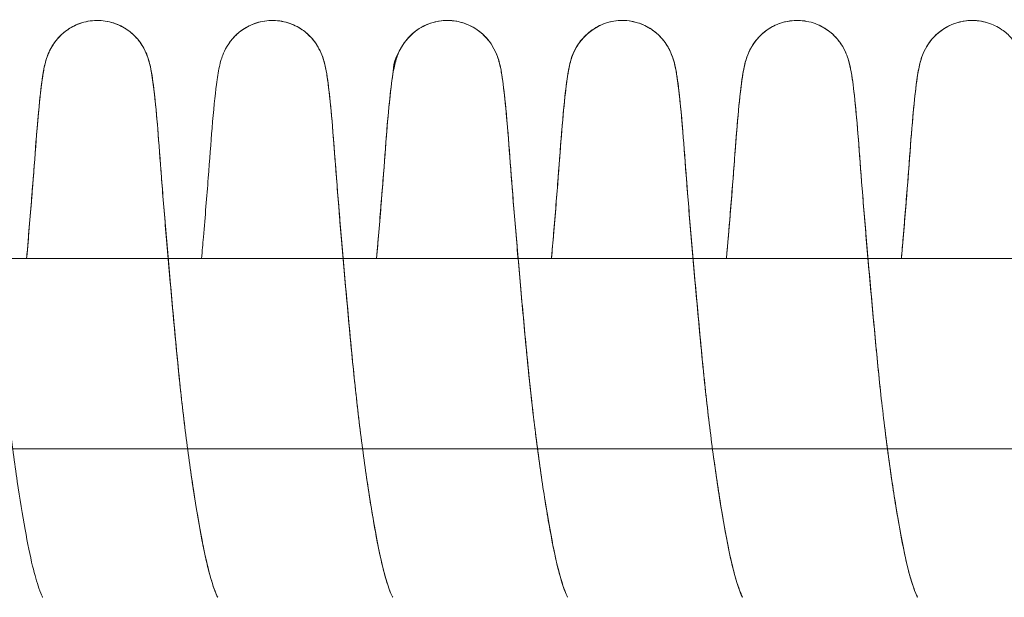
# Model space of a CAD drawing. Units: millimetres. Extents: x -3369 to 26351, y -8346 to 1995.
# Drawn here: x 19655 to 19707, y -2118 to -2087 of the extents above; entities that cross this region are included whole.
import ezdxf

# ---------------------------------------------------------------- set-up
doc = ezdxf.new("R2010")
doc.units = ezdxf.units.MM
doc.header["$MEASUREMENT"] = 0
doc.layers.add('PRO_Equipment', color=7, linetype='Continuous', lineweight=20)

msp = doc.modelspace()

# ---------------------------------------------------------------- linework, layer by layer
at = {"layer": 'PRO_Equipment'}
for points, knots in [([(19646.253, -2100), (19646.312, -2099.321), (19646.369, -2098.658), (19646.512, -2096.943), (19646.592, -2095.926), (19646.731, -2094.073), (19646.797, -2093.212), (19646.933, -2091.713), (19647.001, -2091.086), (19647.111, -2090.321), (19647.148, -2090.096), (19647.231, -2089.739), (19647.259, -2089.629), (19647.335, -2089.397), (19647.376, -2089.283), (19647.51, -2088.99), (19647.618, -2088.795), (19647.921, -2088.393), (19648.13, -2088.183), (19648.608, -2087.842), (19648.884, -2087.705), (19649.46, -2087.531), (19649.768, -2087.491), (19650.368, -2087.513), (19650.668, -2087.574), (19651.194, -2087.774), (19651.43, -2087.906), (19651.824, -2088.207), (19651.991, -2088.373), (19652.302, -2088.762), (19652.429, -2088.992), (19652.566, -2089.3), (19652.605, -2089.408), (19652.688, -2089.663), (19652.718, -2089.791), (19652.836, -2090.326), (19652.887, -2090.723), (19653.01, -2091.795), (19653.073, -2092.447), (19653.196, -2093.931), (19653.255, -2094.755), (19653.393, -2096.555), (19653.474, -2097.55), (19653.65, -2099.638), (19653.747, -2100.748), (19653.949, -2102.988), (19654.054, -2104.135), (19654.274, -2106.4), (19654.397, -2107.533), (19654.659, -2109.698), (19654.799, -2110.746), (19655.078, -2112.623), (19655.217, -2113.474), (19655.487, -2114.967), (19655.618, -2115.621), (19655.864, -2116.633), (19655.981, -2117.03), (19656.153, -2117.525), (19656.219, -2117.678), (19656.274, -2117.789), (19656.285, -2117.808), (19656.285, -2117.808)], [643.158175, 643.158175, 643.158175, 643.158175, 645.315903, 645.315903, 648.980269, 648.980269, 652.806029, 652.806029, 656.909145, 656.909145, 659.095776, 659.095776, 659.985189, 659.985189, 660.640474, 660.640474, 661.448192, 661.448192, 662.360565, 662.360565, 663.281979, 663.281979, 664.203744, 664.203744, 665.114053, 665.114053, 665.93125, 665.93125, 666.668197, 666.668197, 667.602727, 667.602727, 668.229724, 668.229724, 669.315448, 669.315448, 672.966074, 672.966074, 676.595212, 676.595212, 680.056508, 680.056508, 683.529064, 683.529064, 686.998829, 686.998829, 690.418788, 690.418788, 693.827997, 693.827997, 697.204567, 697.204567, 700.332708, 700.332708, 703.305515, 703.305515, 705.88736, 705.88736, 707.738508, 707.738508, 708.584821, 708.584821, 708.584821, 708.584821]), ([(19655.437, -2100), (19655.492, -2099.375), (19655.544, -2098.764), (19655.683, -2097.092), (19655.765, -2096.069), (19655.906, -2094.204), (19655.97, -2093.34), (19656.108, -2091.805), (19656.177, -2091.154), (19656.289, -2090.357), (19656.327, -2090.12), (19656.412, -2089.752), (19656.44, -2089.641), (19656.515, -2089.409), (19656.555, -2089.296), (19656.685, -2089.007), (19656.789, -2088.815), (19657.086, -2088.414), (19657.292, -2088.203), (19657.765, -2087.857), (19658.039, -2087.717), (19658.613, -2087.537), (19658.921, -2087.493), (19659.521, -2087.509), (19659.822, -2087.567), (19660.351, -2087.761), (19660.59, -2087.891), (19660.993, -2088.192), (19661.166, -2088.363), (19661.486, -2088.762), (19661.617, -2088.999), (19661.756, -2089.314), (19661.794, -2089.423), (19661.876, -2089.68), (19661.906, -2089.808), (19662.022, -2090.342), (19662.074, -2090.742), (19662.197, -2091.819), (19662.259, -2092.474), (19662.383, -2093.963), (19662.441, -2094.79), (19662.58, -2096.595), (19662.661, -2097.591), (19662.838, -2099.683), (19662.935, -2100.793), (19663.138, -2103.035), (19663.242, -2104.182), (19663.462, -2106.446), (19663.586, -2107.578), (19663.848, -2109.741), (19663.989, -2110.788), (19664.268, -2112.66), (19664.407, -2113.508), (19664.677, -2114.995), (19664.807, -2115.645), (19665.053, -2116.651), (19665.169, -2117.044), (19665.34, -2117.533), (19665.405, -2117.683), (19665.458, -2117.79), (19665.469, -2117.808), (19665.469, -2117.808)], [740.968413, 740.968413, 740.968413, 740.968413, 742.954623, 742.954623, 746.610602, 746.610602, 750.408628, 750.408628, 754.578288, 754.578288, 756.864084, 756.864084, 757.772376, 757.772376, 758.427299, 758.427299, 759.228255, 759.228255, 760.139544, 760.139544, 761.061006, 761.061006, 761.982794, 761.982794, 762.894401, 762.894401, 763.713687, 763.713687, 764.470089, 764.470089, 765.430042, 765.430042, 766.077443, 766.077443, 767.177097, 767.177097, 770.824956, 770.824956, 774.452153, 774.452153, 777.913729, 777.913729, 781.386335, 781.386335, 784.855319, 784.855319, 788.275256, 788.275256, 791.684171, 791.684171, 795.060037, 795.060037, 798.185163, 798.185163, 801.153436, 801.153436, 803.728975, 803.728975, 805.570176, 805.570176, 806.394493, 806.394493, 806.394493, 806.394493]), ([(19655.437, -2100), (19655.45, -2099.851), (19655.463, -2099.703), (19655.568, -2098.48), (19655.654, -2097.444), (19655.806, -2095.544), (19655.868, -2094.671), (19655.992, -2093.075), (19656.055, -2092.362), (19656.177, -2091.17), (19656.235, -2090.694), (19656.341, -2090.059), (19656.376, -2089.86), (19656.491, -2089.476), (19656.53, -2089.36), (19656.631, -2089.123), (19656.685, -2089.012), (19656.842, -2088.74), (19656.959, -2088.574), (19657.24, -2088.261), (19657.408, -2088.111), (19657.818, -2087.83), (19658.073, -2087.705), (19658.624, -2087.535), (19658.929, -2087.493), (19659.531, -2087.51), (19659.835, -2087.569), (19660.397, -2087.78), (19660.663, -2087.934), (19661.113, -2088.3), (19661.304, -2088.517), (19661.568, -2088.908), (19661.656, -2089.084), (19661.771, -2089.355), (19661.807, -2089.462), (19661.88, -2089.699), (19661.908, -2089.817), (19661.998, -2090.232), (19662.04, -2090.518), (19662.162, -2091.468), (19662.239, -2092.239), (19662.382, -2093.952), (19662.444, -2094.839), (19662.594, -2096.762), (19662.679, -2097.812), (19662.863, -2099.967), (19662.961, -2101.083), (19663.166, -2103.349), (19663.273, -2104.516), (19663.501, -2106.813), (19663.629, -2107.959), (19663.9, -2110.134), (19664.044, -2111.181), (19664.339, -2113.11), (19664.492, -2114.008), (19664.792, -2115.578), (19664.944, -2116.244), (19665.223, -2117.229), (19665.358, -2117.582), (19665.453, -2117.781), (19665.469, -2117.808), (19665.469, -2117.808)], [4187.132322, 4187.132322, 4187.132322, 4187.132322, 4187.605658, 4187.605658, 4191.079057, 4191.079057, 4194.545806, 4194.545806, 4198.138826, 4198.138826, 4201.74184, 4201.74184, 4203.777273, 4203.777273, 4204.500146, 4204.500146, 4205.0179, 4205.0179, 4205.697079, 4205.697079, 4206.395291, 4206.395291, 4207.247915, 4207.247915, 4208.162892, 4208.162892, 4209.084599, 4209.084599, 4210.006024, 4210.006024, 4210.910607, 4210.910607, 4211.678038, 4211.678038, 4212.337959, 4212.337959, 4213.349625, 4213.349625, 4216.025016, 4216.025016, 4220.531274, 4220.531274, 4224.236649, 4224.236649, 4227.857694, 4227.857694, 4231.322027, 4231.322027, 4234.794819, 4234.794819, 4238.25905, 4238.25905, 4241.679412, 4241.679412, 4245.086271, 4245.086271, 4248.461415, 4248.461415, 4251.535267, 4251.535267, 4252.550428, 4252.550428, 4252.550428, 4252.550428]), ([(19664.621, -2100), (19664.654, -2099.622), (19664.686, -2099.249), (19664.81, -2097.784), (19664.896, -2096.735), (19665.045, -2094.814), (19665.107, -2093.928), (19665.25, -2092.222), (19665.326, -2091.456), (19665.448, -2090.512), (19665.49, -2090.227), (19665.58, -2089.814), (19665.608, -2089.697), (19665.681, -2089.46), (19665.717, -2089.353), (19665.832, -2089.081), (19665.921, -2088.904), (19666.186, -2088.513), (19666.379, -2088.296), (19666.829, -2087.931), (19667.095, -2087.777), (19667.658, -2087.568), (19667.963, -2087.509), (19668.564, -2087.493), (19668.869, -2087.536), (19669.42, -2087.708), (19669.674, -2087.832), (19670.083, -2088.114), (19670.25, -2088.263), (19670.533, -2088.579), (19670.651, -2088.748), (19670.818, -2089.04), (19670.876, -2089.166), (19670.98, -2089.421), (19671.017, -2089.54), (19671.183, -2090.131), (19671.218, -2090.462), (19671.343, -2091.462), (19671.405, -2092.073), (19671.529, -2093.483), (19671.587, -2094.277), (19671.718, -2096.008), (19671.795, -2096.973), (19671.964, -2099.016), (19672.059, -2100.109), (19672.257, -2102.33), (19672.362, -2103.473), (19672.576, -2105.742), (19672.693, -2106.884), (19672.948, -2109.079), (19673.086, -2110.149), (19673.362, -2112.088), (19673.502, -2112.977), (19673.776, -2114.555), (19673.91, -2115.261), (19674.163, -2116.372), (19674.284, -2116.817), (19674.475, -2117.404), (19674.552, -2117.598), (19674.632, -2117.772), (19674.653, -2117.808), (19674.653, -2117.808)], [838.769966, 838.769966, 838.769966, 838.769966, 839.971314, 839.971314, 843.593552, 843.593552, 847.301744, 847.301744, 851.795047, 851.795047, 854.457021, 854.457021, 855.46403, 855.46403, 856.123523, 856.123523, 856.892331, 856.892331, 857.797242, 857.797242, 858.718677, 858.718677, 859.6404, 859.6404, 860.555212, 860.555212, 861.40733, 861.40733, 862.102902, 862.102902, 862.795134, 862.795134, 863.390428, 863.390428, 864.186449, 864.186449, 867.885737, 867.885737, 871.545581, 871.545581, 875.002587, 875.002587, 878.474369, 878.474369, 881.94801, 881.94801, 885.373785, 885.373785, 888.7867, 888.7867, 892.172362, 892.172362, 895.34082, 895.34082, 898.373489, 898.373489, 901.042115, 901.042115, 903.035705, 903.035705, 904.200956, 904.200956, 904.200956, 904.200956]), ([(19666.095, -2088.65), (19666.116, -2088.622), (19666.137, -2088.593), (19666.287, -2088.402), (19666.442, -2088.242), (19666.817, -2087.943), (19667.048, -2087.806), (19667.565, -2087.594), (19667.861, -2087.525), (19668.459, -2087.486), (19668.768, -2087.518), (19669.349, -2087.676), (19669.629, -2087.805), (19670.117, -2088.134), (19670.334, -2088.34), (19670.654, -2088.745), (19670.771, -2088.946), (19670.915, -2089.251), (19670.959, -2089.369), (19671.036, -2089.6), (19671.064, -2089.707), (19671.144, -2090.04), (19671.179, -2090.242), (19671.284, -2090.939), (19671.349, -2091.512), (19671.484, -2092.932), (19671.552, -2093.788), (19671.687, -2095.618), (19671.766, -2096.622), (19671.937, -2098.697), (19672.03, -2099.774), (19672.226, -2101.991), (19672.331, -2103.145), (19672.548, -2105.449), (19672.664, -2106.614), (19672.92, -2108.853), (19673.059, -2109.944), (19673.346, -2111.984), (19673.497, -2112.948), (19673.798, -2114.675), (19673.948, -2115.452), (19674.239, -2116.67), (19674.384, -2117.152), (19674.581, -2117.674), (19674.653, -2117.808), (19674.653, -2117.808)], [4303.223321, 4303.223321, 4303.223321, 4303.223321, 4303.344095, 4303.344095, 4304.044485, 4304.044485, 4304.854373, 4304.854373, 4305.761212, 4305.761212, 4306.682879, 4306.682879, 4307.604189, 4307.604189, 4308.518837, 4308.518837, 4309.342523, 4309.342523, 4310.000652, 4310.000652, 4310.847266, 4310.847266, 4312.817782, 4312.817782, 4316.765039, 4316.765039, 4320.666529, 4320.666529, 4324.350259, 4324.350259, 4327.808269, 4327.808269, 4331.279416, 4331.279416, 4334.753625, 4334.753625, 4338.184985, 4338.184985, 4341.59952, 4341.59952, 4344.990366, 4344.990366, 4348.16193, 4348.16193, 4350.39254, 4350.39254, 4350.39254, 4350.39254]), ([(19673.805, -2100), (19673.897, -2098.934), (19673.984, -2097.904), (19674.14, -2095.978), (19674.207, -2095.08), (19674.331, -2093.426), (19674.394, -2092.682), (19674.516, -2091.425), (19674.575, -2090.913), (19674.709, -2090.025), (19674.603, -2089.715), (19675.384, -2088.471), (19675.732, -2088.107), (19676.456, -2087.688), (19676.822, -2087.564), (19677.486, -2087.484), (19677.792, -2087.497), (19678.378, -2087.62), (19678.665, -2087.733), (19679.176, -2088.035), (19679.407, -2088.23), (19679.676, -2088.535), (19679.752, -2088.635), (19679.934, -2088.907), (19680.02, -2089.077), (19680.135, -2089.345), (19680.172, -2089.453), (19680.245, -2089.689), (19680.273, -2089.805), (19680.362, -2090.213), (19680.404, -2090.492), (19680.524, -2091.417), (19680.6, -2092.167), (19680.742, -2093.85), (19680.804, -2094.733), (19680.952, -2096.647), (19681.037, -2097.692), (19681.219, -2099.84), (19681.317, -2100.952), (19681.522, -2103.214), (19681.628, -2104.381), (19681.855, -2106.68), (19681.982, -2107.828), (19682.251, -2110.011), (19682.395, -2111.062), (19682.689, -2113.003), (19682.842, -2113.907), (19683.142, -2115.494), (19683.294, -2116.172), (19683.575, -2117.181), (19683.712, -2117.547), (19683.816, -2117.773), (19683.836, -2117.808), (19683.836, -2117.808)], [4382.797132, 4382.797132, 4382.797132, 4382.797132, 4386.193884, 4386.193884, 4389.662952, 4389.662952, 4393.240715, 4393.240715, 4396.826621, 4396.826621, 4400.746065, 4400.746065, 4402.201062, 4402.201062, 4403.336049, 4403.336049, 4404.243982, 4404.243982, 4405.165698, 4405.165698, 4406.083692, 4406.083692, 4406.504618, 4406.504618, 4407.245599, 4407.245599, 4407.905122, 4407.905122, 4408.896961, 4408.896961, 4411.516757, 4411.516757, 4415.966576, 4415.966576, 4419.684097, 4419.684097, 4423.310283, 4423.310283, 4426.774101, 4426.774101, 4430.246763, 4430.246763, 4433.713312, 4433.713312, 4437.133848, 4437.133848, 4440.541627, 4440.541627, 4443.918573, 4443.918573, 4447.00335, 4447.00335, 4448.124108, 4448.124108, 4448.124108, 4448.124108]), ([(19673.805, -2100), (19673.845, -2099.538), (19673.884, -2099.085), (19674.014, -2097.548), (19674.098, -2096.507), (19674.244, -2094.606), (19674.306, -2093.728), (19674.447, -2092.082), (19674.521, -2091.356), (19674.64, -2090.461), (19674.681, -2090.191), (19674.769, -2089.791), (19674.797, -2089.677), (19674.871, -2089.442), (19674.908, -2089.333), (19675.026, -2089.061), (19675.115, -2088.887), (19675.303, -2088.613), (19675.381, -2088.512), (19675.656, -2088.208), (19675.889, -2088.016), (19676.404, -2087.719), (19676.693, -2087.61), (19677.282, -2087.494), (19677.588, -2087.485), (19678.233, -2087.571), (19678.579, -2087.689), (19679.267, -2088.08), (19679.601, -2088.411), (19680.085, -2089.131), (19680.181, -2089.463), (19680.309, -2089.936), (19680.344, -2090.135), (19680.447, -2090.775), (19680.505, -2091.265), (19680.627, -2092.482), (19680.69, -2093.207), (19680.814, -2094.825), (19680.878, -2095.708), (19681.032, -2097.626), (19681.119, -2098.669), (19681.306, -2100.827), (19681.407, -2101.956), (19681.615, -2104.219), (19681.721, -2105.37), (19681.958, -2107.614), (19682.088, -2108.725), (19682.361, -2110.818), (19682.505, -2111.818), (19682.788, -2113.592), (19682.931, -2114.399), (19683.19, -2115.713), (19683.319, -2116.263), (19683.543, -2117.066), (19683.643, -2117.361), (19683.775, -2117.69), (19683.82, -2117.779), (19683.835, -2117.806), (19683.836, -2117.808), (19683.836, -2117.808)], [936.583432, 936.583432, 936.583432, 936.583432, 938.050247, 938.050247, 941.682984, 941.682984, 945.416182, 945.416182, 949.79359, 949.79359, 952.348201, 952.348201, 953.31733, 953.31733, 953.974974, 953.974974, 954.724303, 954.724303, 955.147889, 955.147889, 956.066377, 956.066377, 956.987944, 956.987944, 957.89907, 957.89907, 958.975373, 958.975373, 960.348634, 960.348634, 962.056238, 962.056238, 964.051906, 964.051906, 967.647926, 967.647926, 971.234995, 971.234995, 974.702669, 974.702669, 978.176172, 978.176172, 981.624509, 981.624509, 985.042847, 985.042847, 988.442781, 988.442781, 991.795818, 991.795818, 994.926955, 994.926955, 997.762683, 997.762683, 1000.083049, 1000.083049, 1001.693609, 1001.693609, 1001.977207, 1001.977207, 1001.977207, 1001.977207]), ([(19682.988, -2100), (19683.026, -2099.563), (19683.063, -2099.134), (19683.188, -2097.665), (19683.269, -2096.666), (19683.409, -2094.852), (19683.468, -2094.022), (19683.592, -2092.523), (19683.654, -2091.863), (19683.777, -2090.777), (19683.83, -2090.369), (19683.969, -2089.709), (19684.006, -2089.407), (19684.56, -2088.454), (19685.072, -2087.949), (19686.096, -2087.525), (19686.611, -2087.459), (19687.467, -2087.581), (19687.84, -2087.718), (19688.413, -2088.075), (19688.64, -2088.277), (19688.9, -2088.586), (19688.971, -2088.685), (19689.141, -2088.949), (19689.22, -2089.112), (19689.329, -2089.372), (19689.364, -2089.478), (19689.437, -2089.718), (19689.464, -2089.838), (19689.555, -2090.266), (19689.599, -2090.567), (19689.724, -2091.563), (19689.802, -2092.368), (19689.947, -2094.13), (19690.01, -2095.025), (19690.161, -2096.965), (19690.248, -2098.022), (19690.433, -2100.19), (19690.532, -2101.311), (19690.74, -2103.584), (19690.846, -2104.752), (19691.078, -2107.044), (19691.207, -2108.185), (19691.48, -2110.348), (19691.625, -2111.386), (19691.921, -2113.295), (19692.074, -2114.18), (19692.374, -2115.722), (19692.526, -2116.367), (19692.802, -2117.309), (19692.934, -2117.638), (19693.01, -2117.791), (19693.02, -2117.808), (19693.02, -2117.808)], [4480.525533, 4480.525533, 4480.525533, 4480.525533, 4481.912831, 4481.912831, 4485.385523, 4485.385523, 4488.847591, 4488.847591, 4492.471399, 4492.471399, 4496.11449, 4496.11449, 4498.384681, 4498.384681, 4500.314324, 4500.314324, 4501.790736, 4501.790736, 4502.956867, 4502.956867, 4503.883643, 4503.883643, 4504.298174, 4504.298174, 4505.021327, 4505.021327, 4505.687033, 4505.687033, 4506.733904, 4506.733904, 4509.513684, 4509.513684, 4514.105915, 4514.105915, 4517.791519, 4517.791519, 4521.404212, 4521.404212, 4524.869392, 4524.869392, 4528.342395, 4528.342395, 4531.802551, 4531.802551, 4535.222559, 4535.222559, 4538.627726, 4538.627726, 4541.999589, 4541.999589, 4545.053586, 4545.053586, 4545.861896, 4545.861896, 4545.861896, 4545.861896]), ([(19682.988, -2100), (19683.011, -2099.738), (19683.034, -2099.478), (19683.151, -2098.114), (19683.238, -2097.053), (19683.391, -2095.106), (19683.453, -2094.208), (19683.599, -2092.425), (19683.678, -2091.606), (19683.804, -2090.591), (19683.848, -2090.281), (19683.94, -2089.847), (19683.968, -2089.726), (19684.04, -2089.485), (19684.075, -2089.379), (19684.182, -2089.121), (19684.259, -2088.961), (19684.425, -2088.699), (19684.496, -2088.601), (19684.75, -2088.293), (19684.973, -2088.092), (19685.471, -2087.774), (19685.754, -2087.651), (19686.339, -2087.508), (19686.649, -2087.484), (19687.244, -2087.538), (19687.538, -2087.613), (19688.046, -2087.836), (19688.27, -2087.976), (19688.63, -2088.275), (19688.776, -2088.43), (19689.05, -2088.787), (19689.164, -2088.994), (19689.282, -2089.257), (19689.315, -2089.341), (19689.399, -2089.579), (19689.432, -2089.706), (19689.514, -2090.052), (19689.548, -2090.254), (19689.647, -2090.907), (19689.706, -2091.419), (19689.828, -2092.674), (19689.891, -2093.418), (19690.015, -2095.07), (19690.082, -2095.967), (19690.239, -2097.914), (19690.328, -2098.968), (19690.517, -2101.141), (19690.619, -2102.274), (19690.829, -2104.541), (19690.936, -2105.69), (19691.177, -2107.928), (19691.309, -2109.031), (19691.58, -2111.068), (19691.72, -2112.021), (19691.998, -2113.742), (19692.139, -2114.536), (19692.398, -2115.821), (19692.526, -2116.356), (19692.746, -2117.125), (19692.842, -2117.403), (19692.967, -2117.709), (19693.009, -2117.789), (19693.02, -2117.807), (19693.02, -2117.808), (19693.02, -2117.808)], [1034.405447, 1034.405447, 1034.405447, 1034.405447, 1035.239438, 1035.239438, 1038.848739, 1038.848739, 1042.526203, 1042.526203, 1047.148919, 1047.148919, 1049.97781, 1049.97781, 1051.041461, 1051.041461, 1051.70943, 1051.70943, 1052.427797, 1052.427797, 1052.840466, 1052.840466, 1053.756751, 1053.756751, 1054.677985, 1054.677985, 1055.599506, 1055.599506, 1056.502773, 1056.502773, 1057.304625, 1057.304625, 1057.979043, 1057.979043, 1058.831943, 1058.831943, 1059.29806, 1059.29806, 1060.307218, 1060.307218, 1062.255053, 1062.255053, 1065.841334, 1065.841334, 1069.419463, 1069.419463, 1072.888478, 1072.888478, 1076.3621, 1076.3621, 1079.805315, 1079.805315, 1083.222829, 1083.222829, 1086.621517, 1086.621517, 1089.852434, 1089.852434, 1092.975503, 1092.975503, 1095.787729, 1095.787729, 1098.057214, 1098.057214, 1099.634631, 1099.634631, 1099.836707, 1099.836707, 1099.836707, 1099.836707]), ([(19692.172, -2100), (19692.173, -2099.988), (19692.174, -2099.976), (19692.27, -2098.875), (19692.358, -2097.824), (19692.514, -2095.886), (19692.58, -2094.993), (19692.704, -2093.351), (19692.767, -2092.613), (19692.89, -2091.37), (19692.948, -2090.865), (19693.048, -2090.217), (19693.082, -2090.016), (19693.168, -2089.668), (19693.202, -2089.543), (19693.368, -2089.087), (19693.634, -2088.572), (19694.377, -2087.912), (19694.792, -2087.689), (19695.566, -2087.496), (19695.933, -2087.478), (19696.578, -2087.572), (19696.87, -2087.665), (19697.4, -2087.935), (19697.645, -2088.116), (19698.038, -2088.512), (19698.195, -2088.732), (19698.394, -2089.086), (19698.456, -2089.23), (19698.547, -2089.473), (19698.578, -2089.575), (19698.651, -2089.839), (19698.68, -2089.981), (19698.777, -2090.502), (19698.83, -2090.911), (19698.961, -2092.106), (19699.038, -2092.96), (19699.179, -2094.786), (19699.245, -2095.707), (19699.405, -2097.703), (19699.496, -2098.786), (19699.688, -2100.994), (19699.79, -2102.132), (19700.002, -2104.424), (19700.11, -2105.593), (19700.354, -2107.866), (19700.488, -2108.986), (19700.768, -2111.098), (19700.916, -2112.105), (19701.215, -2113.937), (19701.367, -2114.784), (19701.659, -2116.16), (19701.808, -2116.73), (19702.067, -2117.532), (19702.194, -2117.791), (19702.204, -2117.808), (19702.204, -2117.808), (19702.204, -2117.808)], [4578.305676, 4578.305676, 4578.305676, 4578.305676, 4578.344291, 4578.344291, 4581.817882, 4581.817882, 4585.286492, 4585.286492, 4588.867383, 4588.867383, 4592.456555, 4592.456555, 4594.417753, 4594.417753, 4595.369788, 4595.369788, 4597.160996, 4597.160996, 4598.524554, 4598.524554, 4599.602784, 4599.602784, 4600.516942, 4600.516942, 4601.437279, 4601.437279, 4602.315748, 4602.315748, 4603.016254, 4603.016254, 4603.728374, 4603.728374, 4605.059722, 4605.059722, 4608.444171, 4608.444171, 4612.839711, 4612.839711, 4616.457931, 4616.457931, 4620.045982, 4620.045982, 4623.513719, 4623.513719, 4626.987361, 4626.987361, 4630.433572, 4630.433572, 4633.85173, 4633.85173, 4637.251129, 4637.251129, 4640.48054, 4640.48054, 4643.559357, 4643.559357, 4643.660728, 4643.660728, 4643.660728, 4643.660728]), ([(19692.172, -2100), (19692.241, -2099.206), (19692.307, -2098.434), (19692.456, -2096.63), (19692.535, -2095.626), (19692.67, -2093.795), (19692.738, -2092.939), (19692.873, -2091.517), (19692.938, -2090.943), (19693.043, -2090.244), (19693.078, -2090.041), (19693.158, -2089.708), (19693.186, -2089.601), (19693.264, -2089.369), (19693.308, -2089.252), (19693.451, -2088.948), (19693.567, -2088.746), (19693.887, -2088.341), (19694.104, -2088.136), (19694.592, -2087.806), (19694.872, -2087.677), (19695.453, -2087.518), (19695.761, -2087.486), (19696.359, -2087.525), (19696.656, -2087.593), (19697.173, -2087.805), (19697.404, -2087.942), (19697.779, -2088.241), (19697.935, -2088.401), (19698.225, -2088.771), (19698.345, -2088.989), (19698.475, -2089.275), (19698.511, -2089.373), (19698.597, -2089.628), (19698.63, -2089.76), (19698.707, -2090.105), (19698.741, -2090.307), (19698.838, -2090.969), (19698.897, -2091.49), (19699.02, -2092.762), (19699.083, -2093.515), (19699.207, -2095.182), (19699.275, -2096.086), (19699.434, -2098.045), (19699.523, -2099.105), (19699.714, -2101.284), (19699.816, -2102.419), (19700.027, -2104.686), (19700.135, -2105.836), (19700.377, -2108.069), (19700.51, -2109.168), (19700.782, -2111.195), (19700.922, -2112.141), (19701.2, -2113.845), (19701.34, -2114.629), (19701.598, -2115.893), (19701.726, -2116.417), (19701.942, -2117.163), (19702.036, -2117.43), (19702.157, -2117.721), (19702.196, -2117.795), (19702.204, -2117.808), (19702.204, -2117.808), (19702.204, -2117.808)], [1132.212352, 1132.212352, 1132.212352, 1132.212352, 1134.736352, 1134.736352, 1138.419592, 1138.419592, 1142.318906, 1142.318906, 1146.27018, 1146.27018, 1148.246024, 1148.246024, 1149.093719, 1149.093719, 1149.751737, 1149.751737, 1150.575009, 1150.575009, 1151.489603, 1151.489603, 1152.410916, 1152.410916, 1153.332586, 1153.332586, 1154.239521, 1154.239521, 1155.049664, 1155.049664, 1155.750715, 1155.750715, 1156.638359, 1156.638359, 1157.191714, 1157.191714, 1158.283744, 1158.283744, 1160.214177, 1160.214177, 1163.796463, 1163.796463, 1167.370569, 1167.370569, 1170.840152, 1170.840152, 1174.313812, 1174.313812, 1177.75481, 1177.75481, 1181.171903, 1181.171903, 1184.569221, 1184.569221, 1187.793428, 1187.793428, 1190.90672, 1190.90672, 1193.702618, 1193.702618, 1195.937695, 1195.937695, 1197.493605, 1197.493605, 1197.640326, 1197.640326, 1197.640326, 1197.640326]), ([(19701.356, -2100), (19701.363, -2099.923), (19701.369, -2099.847), (19701.47, -2098.687), (19701.557, -2097.643), (19701.711, -2095.723), (19701.775, -2094.84), (19701.899, -2093.219), (19701.962, -2092.493), (19702.084, -2091.274), (19702.143, -2090.783), (19702.245, -2090.142), (19702.28, -2089.943), (19702.407, -2089.471), (19702.501, -2089.137), (19702.99, -2088.408), (19703.331, -2088.073), (19704.031, -2087.68), (19704.382, -2087.564), (19705.032, -2087.484), (19705.339, -2087.497), (19705.672, -2087.566), (19705.713, -2087.576), (19705.755, -2087.587)], [4676.06172, 4676.06172, 4676.06172, 4676.06172, 4676.306466, 4676.306466, 4679.779977, 4679.779977, 4683.247733, 4683.247733, 4686.834269, 4686.834269, 4690.42968, 4690.42968, 4692.422112, 4692.422112, 4694.150534, 4694.150534, 4695.542079, 4695.542079, 4696.632169, 4696.632169, 4697.54288, 4697.54288, 4697.672782, 4697.672782, 4697.672782, 4697.672782]), ([(19701.356, -2100), (19701.388, -2099.631), (19701.419, -2099.267), (19701.543, -2097.809), (19701.629, -2096.759), (19701.778, -2094.836), (19701.841, -2093.949), (19701.984, -2092.237), (19702.06, -2091.467), (19702.183, -2090.517), (19702.225, -2090.231), (19702.314, -2089.817), (19702.342, -2089.699), (19702.415, -2089.462), (19702.451, -2089.355), (19702.566, -2089.084), (19702.655, -2088.907), (19702.918, -2088.517), (19703.11, -2088.299), (19703.56, -2087.934), (19703.826, -2087.78), (19704.388, -2087.569), (19704.692, -2087.509), (19705.294, -2087.493), (19705.599, -2087.535), (19706.15, -2087.706), (19706.405, -2087.83), (19706.815, -2088.112), (19706.983, -2088.261), (19707.265, -2088.575), (19707.381, -2088.742), (19707.542, -2089.02), (19707.598, -2089.136), (19707.701, -2089.381), (19707.739, -2089.5), (19707.917, -2090.108), (19707.948, -2090.427), (19708.074, -2091.418), (19708.136, -2092.024), (19708.259, -2093.424), (19708.318, -2094.213), (19708.447, -2095.935), (19708.523, -2096.895), (19708.692, -2098.932), (19708.786, -2100.022), (19708.984, -2102.24), (19709.089, -2103.382), (19709.302, -2105.652), (19709.418, -2106.795), (19709.672, -2108.994), (19709.81, -2110.067), (19710.086, -2112.013), (19710.226, -2112.908), (19710.501, -2114.497), (19710.635, -2115.21), (19710.888, -2116.334), (19711.01, -2116.785), (19711.203, -2117.386), (19711.282, -2117.586), (19711.366, -2117.77), (19711.388, -2117.808), (19711.388, -2117.808)], [1230.068638, 1230.068638, 1230.068638, 1230.068638, 1231.242137, 1231.242137, 1234.863331, 1234.863331, 1238.569058, 1238.569058, 1243.073704, 1243.073704, 1245.747405, 1245.747405, 1246.758484, 1246.758484, 1247.418351, 1247.418351, 1248.185954, 1248.185954, 1249.090579, 1249.090579, 1250.012005, 1250.012005, 1250.933714, 1250.933714, 1251.848668, 1251.848668, 1252.701267, 1252.701267, 1253.398888, 1253.398888, 1254.08158, 1254.08158, 1254.624484, 1254.624484, 1255.381261, 1255.381261, 1259.089039, 1259.089039, 1262.753541, 1262.753541, 1266.209908, 1266.209908, 1269.68157, 1269.68157, 1273.155231, 1273.155231, 1276.582345, 1276.582345, 1279.995698, 1279.995698, 1283.382484, 1283.382484, 1286.556131, 1286.556131, 1289.596387, 1289.596387, 1292.276456, 1292.276456, 1294.290061, 1294.290061, 1295.499824, 1295.499824, 1295.499824, 1295.499824]), ([(19411.125, -2100), (19449.288, -2100), (19487.45, -2100), (19646.834, -2100), (19768.05, -2100), (20010.466, -2100), (20131.667, -2100), (20374.052, -2100), (20495.237, -2100), (20737.59, -2100), (20858.759, -2100), (21101.079, -2100), (21222.23, -2100), (21431.223, -2100), (21519.069, -2100), (21606.911, -2100)], [20315.727624, 20315.727624, 20315.727624, 20315.727624, 20430.374807, 20430.374807, 20794.563437, 20794.563437, 21158.752066, 21158.752066, 21522.940696, 21522.940696, 21887.129326, 21887.129326, 22251.317956, 22251.317956, 22515.421281, 22515.421281, 22515.421281, 22515.421281]), ([(21606.917, -2110), (21504.093, -2110), (21401.262, -2110), (21177.281, -2110), (21056.127, -2110), (20813.803, -2110), (20692.632, -2110), (20450.275, -2110), (20329.088, -2110), (20086.699, -2110), (19965.497, -2110), (19723.077, -2110), (19601.859, -2110), (19457.444, -2110), (19434.254, -2110), (19411.064, -2110)], [2275.981659, 2275.981659, 2275.981659, 2275.981659, 2585.13194, 2585.13194, 2949.32057, 2949.32057, 3313.509199, 3313.509199, 3677.697829, 3677.697829, 4041.886459, 4041.886459, 4406.075089, 4406.075089, 4475.743294, 4475.743294, 4475.743294, 4475.743294])]:
    msp.add_open_spline(points, degree=3, knots=knots, dxfattribs=at)

doc.saveas('drawing.dxf')
